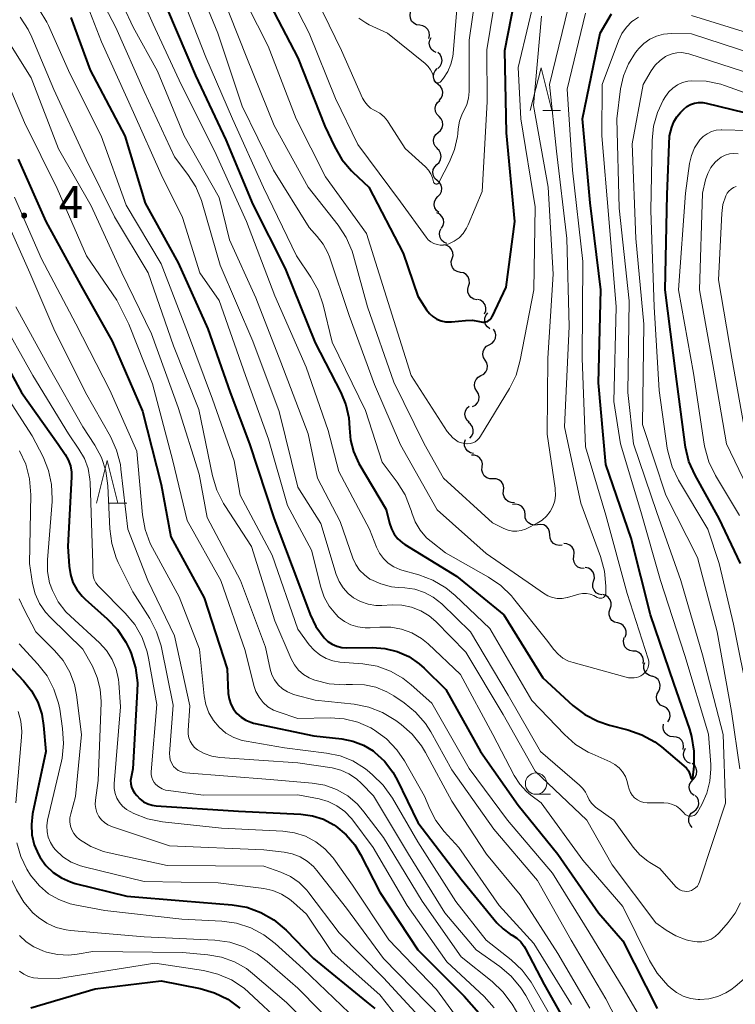
# Model space of a CAD drawing. Units: metres. Extents: x -80000 to -78000, y 28835 to 30000.
# Drawn here: x -78182 to -78098, y 29529 to 29645 of the extents above; entities that cross this region are included whole.
import ezdxf

# ---------------------------------------------------------------- set-up
doc = ezdxf.new("R2010")
doc.units = ezdxf.units.M
for name, color, linetype, lineweight in [('510200_細流', 7, 'Continuous', 30), ('633100_広葉樹林', 7, 'Continuous', 13), ('633200_針葉樹林', 7, 'Continuous', 13), ('710100_等高線(計曲線)', 7, 'Continuous', 40), ('710200_等高線(主曲線)', 7, 'Continuous', 13), ('731200_図化機測定による標高点', 7, 'Continuous', 40)]:
    doc.layers.add(name, color=color, linetype=linetype, lineweight=lineweight)
doc.styles.add('Style-WORKING', font='MS Gothic.ttf')

msp = doc.modelspace()

# ---------------------------------------------------------------- linework, layer by layer
at = {"layer": '510200_細流', "linetype": 'Continuous', "lineweight": 30, "flags": 128}
for points in [[(-78134.76, 29643.94), (-78135.13, 29644), (-78135.45, 29644.17), (-78135.71, 29644.43), (-78135.86, 29644.76), (-78135.9, 29645.13), (-78135.83, 29645.49)], [(-78133.7, 29642.4), (-78133.62, 29642.76), (-78133.66, 29643.12), (-78133.82, 29643.46), (-78134.07, 29643.72), (-78134.4, 29643.89), (-78134.76, 29643.94)], [(-78132.83, 29640.75), (-78133.16, 29640.9), (-78133.43, 29641.16), (-78133.6, 29641.48), (-78133.65, 29641.85), (-78133.6, 29642.21), (-78133.42, 29642.53)], [(-78132.65, 29638.9), (-78132.38, 29639.15), (-78132.21, 29639.47), (-78132.15, 29639.83), (-78132.21, 29640.19), (-78132.38, 29640.52), (-78132.64, 29640.77)], [(-78132.62, 29637.02), (-78132.9, 29637.26), (-78133.09, 29637.57), (-78133.17, 29637.93), (-78133.13, 29638.29), (-78132.97, 29638.63), (-78132.72, 29638.89)], [(-78132.51, 29635.15), (-78132.26, 29635.42), (-78132.1, 29635.75), (-78132.06, 29636.11), (-78132.14, 29636.47), (-78132.33, 29636.79), (-78132.62, 29637.02)], [(-78132.51, 29633.28), (-78132.76, 29633.54), (-78132.92, 29633.87), (-78132.96, 29634.24), (-78132.88, 29634.6), (-78132.7, 29634.91), (-78132.42, 29635.15)], [(-78132.6, 29631.4), (-78132.32, 29631.64), (-78132.13, 29631.96), (-78132.06, 29632.31), (-78132.1, 29632.68), (-78132.26, 29633.01), (-78132.51, 29633.28)], [(-78132.7, 29629.53), (-78132.95, 29629.8), (-78133.11, 29630.13), (-78133.15, 29630.49), (-78133.07, 29630.85), (-78132.88, 29631.17), (-78132.6, 29631.4)], [(-78132.75, 29627.66), (-78132.49, 29627.91), (-78132.32, 29628.24), (-78132.27, 29628.6), (-78132.33, 29628.97), (-78132.51, 29629.29), (-78132.78, 29629.53)], [(-78132.71, 29625.78), (-78132.99, 29626.03), (-78133.16, 29626.35), (-78133.23, 29626.71), (-78133.18, 29627.08), (-78133.01, 29627.4), (-78132.75, 29627.66)], [(-78132.63, 29623.91), (-78132.38, 29624.18), (-78132.22, 29624.51), (-78132.18, 29624.88), (-78132.26, 29625.23), (-78132.46, 29625.55), (-78132.74, 29625.78)], [(-78132.52, 29622.04), (-78132.8, 29622.27), (-78132.99, 29622.59), (-78133.07, 29622.95), (-78133.03, 29623.31), (-78132.88, 29623.65), (-78132.63, 29623.91)], [(-78132.2, 29620.21), (-78132.02, 29620.52), (-78131.95, 29620.88), (-78132, 29621.25), (-78132.17, 29621.58), (-78132.43, 29621.84), (-78132.76, 29622)], [(-78131.61, 29618.43), (-78131.95, 29618.57), (-78132.21, 29618.82), (-78132.39, 29619.14), (-78132.46, 29619.5), (-78132.4, 29619.87), (-78132.24, 29620.19)], [(-78130.97, 29616.66), (-78130.87, 29617.02), (-78130.89, 29617.38), (-78131.03, 29617.72), (-78131.26, 29618), (-78131.58, 29618.19), (-78131.94, 29618.27)], [(-78130.01, 29615.05), (-78130.37, 29615.13), (-78130.68, 29615.32), (-78130.92, 29615.6), (-78131.06, 29615.94), (-78131.07, 29616.31), (-78130.97, 29616.66)], [(-78129.05, 29613.44), (-78128.95, 29613.8), (-78128.97, 29614.16), (-78129.1, 29614.51), (-78129.34, 29614.79), (-78129.65, 29614.98), (-78130.01, 29615.05)], [(-78128.09, 29611.83), (-78128.45, 29611.91), (-78128.76, 29612.1), (-78129, 29612.38), (-78129.13, 29612.72), (-78129.15, 29613.09), (-78129.05, 29613.44)], [(-78127.18, 29610.19), (-78127.05, 29610.54), (-78127.03, 29610.9), (-78127.13, 29611.26), (-78127.35, 29611.56), (-78127.64, 29611.78), (-78127.99, 29611.89)], [(-78126.55, 29608.45), (-78126.85, 29608.66), (-78127.06, 29608.96), (-78127.17, 29609.31), (-78127.16, 29609.68), (-78127.04, 29610.02), (-78126.8, 29610.31)], [(-78126.63, 29606.59), (-78126.3, 29606.76), (-78126.05, 29607.03), (-78125.9, 29607.36), (-78125.86, 29607.73), (-78125.95, 29608.09), (-78126.14, 29608.4)], [(-78127.11, 29604.78), (-78127.31, 29605.09), (-78127.39, 29605.45), (-78127.35, 29605.81), (-78127.2, 29606.15), (-78126.95, 29606.42), (-78126.63, 29606.59)], [(-78127.6, 29602.97), (-78127.28, 29603.14), (-78127.03, 29603.41), (-78126.88, 29603.74), (-78126.84, 29604.11), (-78126.92, 29604.47), (-78127.11, 29604.78)], [(-78128.09, 29601.16), (-78128.28, 29601.47), (-78128.37, 29601.83), (-78128.33, 29602.19), (-78128.18, 29602.53), (-78127.93, 29602.79), (-78127.6, 29602.97)], [(-78128.58, 29599.35), (-78128.25, 29599.52), (-78128, 29599.79), (-78127.85, 29600.12), (-78127.81, 29600.49), (-78127.9, 29600.84), (-78128.09, 29601.16)], [(-78128.98, 29597.52), (-78129.25, 29597.78), (-78129.42, 29598.1), (-78129.48, 29598.46), (-78129.42, 29598.82), (-78129.25, 29599.15), (-78128.98, 29599.4)], [(-78128.9, 29595.65), (-78128.67, 29595.93), (-78128.53, 29596.27), (-78128.51, 29596.64), (-78128.61, 29596.99), (-78128.82, 29597.3), (-78129.11, 29597.52)], [(-78128.48, 29593.86), (-78128.84, 29593.94), (-78129.15, 29594.14), (-78129.38, 29594.43), (-78129.51, 29594.77), (-78129.52, 29595.14), (-78129.41, 29595.49)], [(-78127.46, 29592.3), (-78127.43, 29592.66), (-78127.52, 29593.02), (-78127.72, 29593.33), (-78128, 29593.56), (-78128.35, 29593.68), (-78128.72, 29593.69)], [(-78126.21, 29590.9), (-78126.58, 29590.91), (-78126.92, 29591.03), (-78127.21, 29591.26), (-78127.4, 29591.57), (-78127.49, 29591.93), (-78127.46, 29592.3)], [(-78124.96, 29589.51), (-78124.92, 29589.87), (-78125.01, 29590.23), (-78125.21, 29590.54), (-78125.5, 29590.77), (-78125.84, 29590.89), (-78126.21, 29590.9)], [(-78123.7, 29588.11), (-78124.07, 29588.12), (-78124.41, 29588.25), (-78124.7, 29588.48), (-78124.9, 29588.78), (-78124.99, 29589.14), (-78124.96, 29589.51)], [(-78122.45, 29586.72), (-78122.47, 29587.08), (-78122.61, 29587.42), (-78122.86, 29587.7), (-78123.18, 29587.88), (-78123.54, 29587.95), (-78123.9, 29587.91)], [(-78121, 29585.53), (-78121.36, 29585.48), (-78121.72, 29585.55), (-78122.04, 29585.74), (-78122.28, 29586.01), (-78122.42, 29586.35), (-78122.45, 29586.72)], [(-78119.55, 29584.34), (-78119.57, 29584.71), (-78119.71, 29585.05), (-78119.95, 29585.32), (-78120.27, 29585.51), (-78120.63, 29585.58), (-78121, 29585.53)], [(-78118.1, 29583.15), (-78118.46, 29583.11), (-78118.82, 29583.18), (-78119.14, 29583.36), (-78119.38, 29583.64), (-78119.52, 29583.98), (-78119.55, 29584.34)], [(-78116.74, 29581.87), (-78116.69, 29582.24), (-78116.76, 29582.6), (-78116.94, 29582.92), (-78117.22, 29583.16), (-78117.56, 29583.3), (-78117.92, 29583.33)], [(-78115.55, 29580.42), (-78115.92, 29580.44), (-78116.26, 29580.59), (-78116.53, 29580.83), (-78116.72, 29581.15), (-78116.79, 29581.51), (-78116.74, 29581.87)], [(-78114.43, 29578.93), (-78114.33, 29579.28), (-78114.35, 29579.65), (-78114.49, 29579.99), (-78114.72, 29580.27), (-78115.04, 29580.45), (-78115.4, 29580.53)], [(-78113.46, 29577.32), (-78113.82, 29577.4), (-78114.13, 29577.59), (-78114.37, 29577.87), (-78114.51, 29578.21), (-78114.53, 29578.57), (-78114.43, 29578.93)], [(-78112.5, 29575.71), (-78112.38, 29576.06), (-78112.38, 29576.42), (-78112.49, 29576.77), (-78112.72, 29577.07), (-78113.02, 29577.27), (-78113.37, 29577.37)], [(-78111.62, 29574.05), (-78111.98, 29574.15), (-78112.28, 29574.35), (-78112.5, 29574.65), (-78112.62, 29575), (-78112.62, 29575.36), (-78112.5, 29575.71)], [(-78110.75, 29572.39), (-78110.63, 29572.74), (-78110.63, 29573.1), (-78110.74, 29573.45), (-78110.96, 29573.75), (-78111.26, 29573.96), (-78111.61, 29574.06)], [(-78109.83, 29570.76), (-78110.19, 29570.83), (-78110.51, 29571), (-78110.76, 29571.27), (-78110.91, 29571.61), (-78110.94, 29571.97), (-78110.86, 29572.33)], [(-78108.65, 29569.31), (-78108.6, 29569.67), (-78108.67, 29570.03), (-78108.85, 29570.35), (-78109.13, 29570.59), (-78109.46, 29570.74), (-78109.83, 29570.76)], [(-78107.55, 29567.8), (-78107.9, 29567.89), (-78108.21, 29568.09), (-78108.43, 29568.38), (-78108.56, 29568.73), (-78108.56, 29569.1), (-78108.45, 29569.44)], [(-78106.82, 29566.07), (-78106.67, 29566.4), (-78106.63, 29566.77), (-78106.71, 29567.12), (-78106.9, 29567.44), (-78107.18, 29567.67), (-78107.53, 29567.81)], [(-78106.27, 29564.28), (-78106.6, 29564.44), (-78106.86, 29564.7), (-78107.02, 29565.03), (-78107.07, 29565.4), (-78107, 29565.75), (-78106.81, 29566.07)], [(-78105.77, 29562.47), (-78105.57, 29562.78), (-78105.48, 29563.14), (-78105.51, 29563.5), (-78105.66, 29563.84), (-78105.9, 29564.11), (-78106.23, 29564.29)], [(-78105.1, 29560.74), (-78105.46, 29560.78), (-78105.8, 29560.93), (-78106.07, 29561.18), (-78106.24, 29561.51), (-78106.3, 29561.87), (-78106.24, 29562.23)], [(-78103.96, 29559.26), (-78103.9, 29559.62), (-78103.96, 29559.98), (-78104.13, 29560.3), (-78104.4, 29560.56), (-78104.74, 29560.71), (-78105.1, 29560.74)], [(-78103.11, 29557.6), (-78103.44, 29557.76), (-78103.7, 29558.02), (-78103.87, 29558.35), (-78103.92, 29558.71), (-78103.85, 29559.07), (-78103.67, 29559.39)], [(-78102.79, 29555.76), (-78102.54, 29556.02), (-78102.38, 29556.36), (-78102.34, 29556.72), (-78102.42, 29557.08), (-78102.61, 29557.39), (-78102.89, 29557.63)], [(-78102.68, 29553.88), (-78102.97, 29554.12), (-78103.16, 29554.44), (-78103.24, 29554.79), (-78103.2, 29555.16), (-78103.04, 29555.49), (-78102.79, 29555.76)], [(-78102.72, 29552.02), (-78102.43, 29552.24), (-78102.22, 29552.55), (-78102.13, 29552.9), (-78102.15, 29553.27), (-78102.29, 29553.61), (-78102.54, 29553.88)], [(-78102.9, 29550.15), (-78103.14, 29550.43), (-78103.28, 29550.76), (-78103.31, 29551.13), (-78103.21, 29551.49), (-78103.01, 29551.79), (-78102.72, 29552.02)]]:
    msp.add_lwpolyline(points, dxfattribs=at)
at = {"layer": '633100_広葉樹林', "linetype": 'Continuous', "lineweight": 13}
msp.add_line((-78121.16, 29554.01), (-78119.49, 29554.01), dxfattribs=at)
msp.add_circle((-78121.16, 29555.26), 1.25, dxfattribs=at)
at = {"layer": '633200_針葉樹林', "linetype": 'Continuous', "lineweight": 13}
for p, q in [((-78120.37, 29633.97), (-78118.29, 29633.97)), ((-78171.1, 29588.04), (-78169.02, 29588.04))]:
    msp.add_line(p, q, dxfattribs=at)
at = {"layer": '633200_針葉樹林', "linetype": 'Continuous', "lineweight": 13, "flags": 128}
for points in [[(-78121.83, 29633.97), (-78120.58, 29638.97), (-78119.33, 29633.97)], [(-78172.56, 29588.04), (-78171.31, 29593.04), (-78170.06, 29588.04)]]:
    msp.add_lwpolyline(points, dxfattribs=at)
at = {"layer": '710100_等高線(計曲線)', "linetype": 'Continuous', "lineweight": 40, "flags": 128}
for points, elevation in [([(-78152.74, 29647.26), (-78149, 29640.12), (-78145.87, 29632.13), (-78144.75, 29629.76), (-78143.88, 29628.25), (-78142.75, 29626.92), (-78142.58, 29626.75), (-78140.73, 29625), (-78136.71, 29617.29), (-78135, 29612.25), (-78133.97, 29610.66), (-78133.63, 29610.23), (-78133.23, 29609.87), (-78132.77, 29609.58), (-78132.27, 29609.38), (-78131.74, 29609.27), (-78131.2, 29609.25), (-78131.04, 29609.26), (-78129.4, 29609.43), (-78128.58, 29609.44), (-78127.76, 29609.31), (-78127.59, 29609.26), (-78127.4, 29609.22), (-78127.21, 29609.22), (-78127.03, 29609.25), (-78126.85, 29609.31), (-78126.69, 29609.4), (-78126.54, 29609.52), (-78126.41, 29609.66), (-78126.32, 29609.82), (-78126.31, 29609.84), (-78124.67, 29613.33), (-78123.66, 29621), (-78124.62, 29631.38), (-78124.8, 29641), (-78122.83, 29651.17)], 140), ([(-78164.27, 29645.73), (-78161, 29638.06), (-78157.45, 29630.55), (-78154.3, 29623), (-78150.5, 29615.5), (-78147, 29606.8), (-78143.98, 29601), (-78143.39, 29599.57), (-78143.06, 29598.05), (-78142.98, 29596.82), (-78142.87, 29595.44), (-78142.52, 29594.09), (-78141.88, 29592.7), (-78138.69, 29587.31), (-78138.3, 29585.7), (-78138.08, 29585.04), (-78137.75, 29584.42), (-78137.31, 29583.88), (-78136.79, 29583.42), (-78136.5, 29583.23), (-78130.46, 29579.54), (-78124.92, 29575), (-78120.37, 29567.63), (-78116.85, 29564.41), (-78115.47, 29563.35), (-78113.92, 29562.55), (-78112.57, 29562.1), (-78110.44, 29561.56), (-78108.79, 29560.98), (-78107.27, 29560.13), (-78106.51, 29559.56), (-78103.87, 29557.36), (-78103.58, 29557.08), (-78103.35, 29556.75), (-78103.18, 29556.38), (-78103.07, 29555.99), (-78103.06, 29555.94), (-78103.05, 29555.9), (-78103.04, 29555.88), (-78103.01, 29555.86), (-78102.97, 29555.84), (-78102.93, 29555.84), (-78102.89, 29555.86), (-78102.86, 29555.88), (-78102.85, 29555.9), (-78102.84, 29555.92), (-78102.84, 29555.94), (-78102.69, 29557.32), (-78102.66, 29559.07), (-78102.94, 29560.79), (-78103.19, 29561.64), (-78105.06, 29567), (-78107.78, 29575), (-78110.05, 29583.95), (-78113, 29592.58)], 150), ([(-78113, 29592.58), (-78113.86, 29602.14), (-78113.57, 29613), (-78114.82, 29623.18), (-78115.72, 29633), (-78113.67, 29643), (-78112.34, 29645.29)], 150), ([(-78175.56, 29644.84), (-78173.31, 29638.69), (-78169.25, 29631), (-78166.86, 29623.14), (-78163, 29616.16), (-78159.54, 29608.46)], 160), ([(-78103.7, 29594.62), (-78103.74, 29594.89), (-78104.83, 29603.17), (-78106.05, 29613), (-78105.83, 29624.17), (-78105.55, 29631), (-78105.27, 29632.01), (-78105.04, 29632.65), (-78104.7, 29633.24), (-78104.25, 29633.76), (-78103.89, 29634.12), (-78103.52, 29634.43), (-78103.09, 29634.67), (-78102.64, 29634.84), (-78102.16, 29634.92), (-78101.67, 29634.92), (-78101.26, 29634.85), (-78093.75, 29633)], 160), ([(-78181.73, 29628.27), (-78178.49, 29621), (-78174.42, 29613.58), (-78170.74, 29607), (-78167.17, 29598.83), (-78165, 29590.26), (-78163.86, 29584.14), (-78159.97, 29577), (-78157.3, 29568.7), (-78157.15, 29565.82), (-78157.06, 29565.18), (-78156.86, 29564.55), (-78156.55, 29563.97), (-78156.15, 29563.46), (-78155.66, 29563.02), (-78155.1, 29562.67), (-78154.5, 29562.43), (-78154.19, 29562.35), (-78147.16, 29560.84), (-78143.87, 29560.49), (-78142.57, 29560.23), (-78141.35, 29559.76)], 170), ([(-78185.48, 29608.52), (-78181.34, 29601), (-78177.05, 29594.95), (-78176.24, 29593.76), (-78175.87, 29593.12), (-78175.62, 29592.42), (-78175.5, 29591.68), (-78175.49, 29591.14), (-78175.9, 29583), (-78175.76, 29580.69), (-78175.62, 29579.72), (-78175.32, 29578.8), (-78174.86, 29577.95), (-78174.25, 29577.18), (-78173.89, 29576.83), (-78171.3, 29574.54), (-78170.1, 29573.28), (-78169.14, 29571.82), (-78168.68, 29570.85), (-78168.52, 29570.46), (-78168, 29568.79), (-78167.78, 29567.06), (-78167.79, 29566.07), (-78168.32, 29557), (-78168.52, 29556), (-78168.57, 29555.62), (-78168.55, 29555.23), (-78168.46, 29554.85), (-78168.3, 29554.5), (-78168.1, 29554.19), (-78167.86, 29553.89), (-78167.49, 29553.48), (-78167.06, 29553.15), (-78166.57, 29552.9), (-78166.05, 29552.74), (-78165.59, 29552.68), (-78155.97, 29552.03), (-78148.68, 29551.69), (-78147.32, 29551.51), (-78146.02, 29551.09), (-78144.8, 29550.45), (-78144.56, 29550.29), (-78143.35, 29549.29), (-78142.34, 29548.09), (-78141.68, 29546.99), (-78139.43, 29542.57), (-78135, 29535.84), (-78129.58, 29530.42)], 180), ([(-78159.54, 29608.46), (-78156.93, 29601), (-78154.69, 29595), (-78151.77, 29586.23), (-78149, 29578.91), (-78147.56, 29575.03), (-78146.9, 29573.64), (-78145.95, 29572.32), (-78145.51, 29571.9), (-78145.02, 29571.56), (-78144.47, 29571.32), (-78143.88, 29571.17), (-78143.29, 29571.13), (-78140.3, 29571.18), (-78138.83, 29571.07), (-78137.4, 29570.71), (-78136.05, 29570.11), (-78134.83, 29569.28), (-78134.24, 29568.76), (-78131.72, 29566.28), (-78127.65, 29559), (-78123.27, 29552.73), (-78118.63, 29547), (-78113.85, 29540.15), (-78111, 29536.89), (-78107, 29528.95)], 160), ([(-78097.25, 29581), (-78099.75, 29586.25), (-78102.57, 29591.34), (-78103.28, 29592.93), (-78103.7, 29594.62)], 160), ([(-78184.82, 29571.18), (-78181.11, 29567.29), (-78180.17, 29566.12), (-78179.44, 29564.8), (-78178.96, 29563.37), (-78178.75, 29562.04), (-78178.49, 29559), (-78180.03, 29551.71), (-78180.18, 29550.5), (-78180.12, 29549.28), (-78179.84, 29548.1), (-78179.36, 29546.98), (-78179.17, 29546.63), (-78178.48, 29545.69), (-78177.63, 29544.88), (-78176.66, 29544.23), (-78175.59, 29543.76), (-78175.04, 29543.6), (-78169, 29542.11), (-78162.43, 29541.57), (-78156.71, 29541.09), (-78154.99, 29540.8)], 190), ([(-78141.35, 29559.76), (-78140.22, 29559.08), (-78140.05, 29558.95), (-78138.88, 29557.88), (-78137.92, 29556.62), (-78137.42, 29555.72), (-78135, 29550.7), (-78129.93, 29544.07), (-78125.75, 29539), (-78125.02, 29538.27), (-78124.18, 29537.67), (-78123.96, 29537.55), (-78123.42, 29537.19), (-78122.94, 29536.75), (-78122.54, 29536.23), (-78122.39, 29535.96), (-78120.23, 29531.77), (-78116.4, 29525)], 170), ([(-78154.99, 29540.8), (-78153.35, 29540.21), (-78151.84, 29539.34), (-78150.39, 29538.12), (-78147.17, 29534.83), (-78141, 29529.75), (-78140, 29528.96)], 190), ([(-78180.26, 29529.06), (-78172.73, 29531.27), (-78165, 29532.2), (-78160.44, 29531.3), (-78158.76, 29530.81), (-78157.2, 29530.04), (-78155.79, 29529.02)], 200), ([(-78129.58, 29530.42), (-78127.87, 29528.46)], 180)]:
    msp.add_lwpolyline(points, dxfattribs=dict(at, elevation=elevation))
at = {"layer": '710200_等高線(主曲線)', "linetype": 'Continuous', "lineweight": 13, "flags": 128}
for points, elevation in [([(-78151.53, 29650.47), (-78147.69, 29643), (-78144.62, 29635.38), (-78142.01, 29629.99), (-78137, 29623.28), (-78134.02, 29619.15), (-78133.76, 29618.85), (-78133.46, 29618.61), (-78133.11, 29618.42), (-78132.74, 29618.29), (-78132.36, 29618.22), (-78131.97, 29618.23), (-78131.58, 29618.3), (-78131.38, 29618.37), (-78130.74, 29618.68), (-78130.17, 29619.1), (-78129.68, 29619.61), (-78129.29, 29620.2), (-78129.09, 29620.61), (-78127.48, 29624.52), (-78126.88, 29635), (-78126.92, 29641.08), (-78124.97, 29653)], 138), ([(-78147.52, 29648.48), (-78143.93, 29641), (-78141.45, 29635.42), (-78141.2, 29634.98), (-78140.89, 29634.59), (-78140.51, 29634.26), (-78140.08, 29634), (-78140, 29633.96), (-78139.44, 29633.65), (-78138.94, 29633.24), (-78138.53, 29632.76), (-78138.41, 29632.59), (-78136.46, 29629.54), (-78134.09, 29627.37), (-78133.74, 29626.99), (-78133.46, 29626.56), (-78133.26, 29626.09), (-78133.16, 29625.65), (-78133.15, 29625.6), (-78133.12, 29625.54), (-78133.09, 29625.49), (-78133.05, 29625.45), (-78133, 29625.42), (-78132.95, 29625.39), (-78132.89, 29625.37), (-78132.83, 29625.37), (-78132.77, 29625.37), (-78132.72, 29625.39), (-78132.66, 29625.41), (-78132.61, 29625.44), (-78132.57, 29625.48), (-78132.54, 29625.53), (-78132.53, 29625.55), (-78131.28, 29627.97), (-78130.69, 29629.41), (-78130.35, 29630.94), (-78130.32, 29631.26), (-78130.27, 29631.84), (-78130.1, 29632.74), (-78129.79, 29633.6), (-78129.57, 29634.01), (-78129.25, 29634.69), (-78129.05, 29635.41), (-78128.98, 29636.19), (-78129, 29642.21), (-78127.42, 29653)], 136), ([(-78174.11, 29651), (-78170.32, 29643.68), (-78167, 29636.18), (-78163.45, 29628.55), (-78161.88, 29626.51), (-78160.94, 29625.05), (-78160.27, 29623.44), (-78160.19, 29623.16), (-78158.11, 29615.89), (-78154.27, 29607), (-78151.21, 29598.79), (-78149, 29589.91), (-78146.32, 29585.68)], 156), ([(-78171.68, 29651), (-78168.29, 29643.71), (-78165.44, 29638.56), (-78162.33, 29631), (-78158.2, 29623.8), (-78157, 29618.84), (-78153.93, 29612.07), (-78151, 29604.56), (-78147.82, 29596.18), (-78146.72, 29591), (-78144.08, 29585.92), (-78142.58, 29581.62), (-78142.25, 29580.89), (-78141.8, 29580.23), (-78141.24, 29579.66), (-78140.59, 29579.19), (-78140.5, 29579.14), (-78139.33, 29578.61), (-78138.07, 29578.29), (-78137.27, 29578.2), (-78136.49, 29578.15), (-78135.33, 29577.99), (-78134.22, 29577.62), (-78133.19, 29577.07), (-78132.18, 29576.27), (-78128.82, 29573), (-78124.41, 29565.59), (-78120.65, 29559), (-78116.07, 29555.1), (-78115.69, 29554.71), (-78115.38, 29554.27), (-78115.15, 29553.78), (-78114.96, 29553.36), (-78114.69, 29552.98), (-78114.36, 29552.65), (-78114.2, 29552.52), (-78112.08, 29551), (-78109.8, 29547.85), (-78109.02, 29546.95), (-78108.1, 29546.2), (-78107.84, 29546.03), (-78106.68, 29545.32), (-78104.8, 29543.2), (-78104.59, 29543.01), (-78104.35, 29542.85), (-78104.09, 29542.74), (-78103.82, 29542.67), (-78103.53, 29542.66), (-78103.25, 29542.69), (-78102.98, 29542.77), (-78102.73, 29542.9), (-78102.5, 29543.07), (-78102.3, 29543.27), (-78102.15, 29543.51), (-78102.03, 29543.78), (-78099.01, 29552.99), (-78099.27, 29561), (-78101.68, 29570.32), (-78104.23, 29579), (-78107.02, 29586.98), (-78109.76, 29595), (-78110.42, 29601), (-78110.27, 29611.73)], 154), ([(-78169, 29651.06), (-78165.94, 29644.06), (-78162.67, 29637), (-78158.75, 29629.25), (-78155.01, 29621), (-78151.7, 29612.3), (-78148.03, 29603.97), (-78145.46, 29596.54), (-78144.23, 29591.77), (-78140.63, 29585), (-78139.81, 29582.91), (-78139.47, 29582.21), (-78139.01, 29581.58), (-78138.44, 29581.04), (-78137.79, 29580.61), (-78137.08, 29580.3), (-78136.84, 29580.22), (-78134.85, 29579.67), (-78133.22, 29579.06), (-78131.71, 29578.17), (-78130.63, 29577.28), (-78126.58, 29573.42), (-78121.64, 29565), (-78117.84, 29561.01), (-78116.54, 29559.85), (-78115.05, 29558.94), (-78114.61, 29558.74), (-78112.5, 29557.81), (-78111.95, 29557.51), (-78111.46, 29557.12), (-78111.04, 29556.64), (-78110.71, 29556.11), (-78110.49, 29555.52), (-78110.37, 29555), (-78110.28, 29554.61), (-78110.13, 29554.23), (-78109.91, 29553.9), (-78109.63, 29553.6), (-78109.31, 29553.36), (-78108.95, 29553.17), (-78108.57, 29553.05), (-78108.17, 29553), (-78108.08, 29553), (-78106.21, 29553), (-78105.71, 29552.96), (-78105.21, 29552.82), (-78104.75, 29552.61), (-78104.34, 29552.32), (-78103.98, 29551.96), (-78103.87, 29551.83), (-78103.76, 29551.7), (-78103.63, 29551.6), (-78103.49, 29551.52), (-78103.33, 29551.47), (-78103.17, 29551.45), (-78103, 29551.45), (-78102.84, 29551.49), (-78102.69, 29551.55), (-78102.54, 29551.63), (-78102.42, 29551.74), (-78102.32, 29551.87), (-78102.28, 29551.93), (-78101.78, 29552.83)], 152), ([(-78141.9, 29644.79), (-78141.08, 29644.22), (-78140.66, 29644), (-78138.53, 29643), (-78134.14, 29639.47), (-78133.79, 29639.13), (-78133.51, 29638.75), (-78133.29, 29638.31), (-78133.16, 29637.85), (-78133.12, 29637.61), (-78133.11, 29637.53), (-78133.08, 29637.46), (-78133.04, 29637.39), (-78132.98, 29637.33), (-78132.92, 29637.27), (-78132.85, 29637.24), (-78132.77, 29637.21), (-78132.69, 29637.2), (-78132.61, 29637.2), (-78132.52, 29637.21), (-78132.45, 29637.24), (-78132.38, 29637.29), (-78132.32, 29637.34), (-78132.29, 29637.37), (-78131.99, 29637.75), (-78131.48, 29638.52), (-78131.11, 29639.38), (-78130.89, 29640.28), (-78130.85, 29640.64), (-78130.01, 29651)], 134), ([(-78161.46, 29650.54), (-78158.39, 29643), (-78155.51, 29634.49), (-78151.87, 29627), (-78147.71, 29620.29), (-78146.75, 29619.25), (-78146.04, 29618.34), (-78145.5, 29617.33), (-78145.33, 29616.88), (-78143, 29610.01), (-78140.06, 29601.94), (-78137, 29594.88), (-78132.72, 29587.28), (-78127, 29582.17), (-78121.57, 29578.43), (-78120.29, 29577.52), (-78119.79, 29577.23), (-78119.25, 29577.03), (-78118.68, 29576.92), (-78118.11, 29576.92), (-78117.54, 29577.02), (-78117.48, 29577.03), (-78116.17, 29577.4), (-78115.73, 29577.49), (-78115.28, 29577.49), (-78114.84, 29577.42), (-78114.41, 29577.27), (-78114, 29577.04)], 146), ([(-78156.25, 29649), (-78152.5, 29641.5), (-78149.2, 29633), (-78145.77, 29626.23), (-78141, 29619.61), (-78138.47, 29611.53), (-78135.76, 29603), (-78131.57, 29596.43), (-78130.9, 29595.71), (-78130.6, 29595.45), (-78130.26, 29595.24), (-78129.89, 29595.1), (-78129.51, 29595.02), (-78129.24, 29595), (-78129.2, 29595), (-78128.88, 29595.03), (-78128.57, 29595.11), (-78128.29, 29595.24), (-78128.03, 29595.43), (-78127.8, 29595.65), (-78127.64, 29595.88), (-78124.27, 29601.46), (-78123.5, 29603.03), (-78123, 29604.77), (-78121.44, 29613), (-78121.28, 29622.72), (-78122.96, 29633), (-78123.25, 29639), (-78120.83, 29649.17)], 142), ([(-78163, 29648.46), (-78159.77, 29640.23), (-78156.64, 29633), (-78153.02, 29624.98), (-78149.16, 29617), (-78147.48, 29614.49), (-78146.63, 29612.96), (-78146.05, 29611.26), (-78145, 29606.87), (-78141.09, 29598.91), (-78139.16, 29592.84), (-78137.4, 29590.5), (-78136.48, 29589.02), (-78135.83, 29587.4), (-78135.77, 29587.2), (-78135.7, 29586.94), (-78135.3, 29585.87), (-78134.71, 29584.89), (-78133.97, 29584.02), (-78133.44, 29583.56), (-78131.76, 29582.24), (-78126.71, 29579.4), (-78125.27, 29578.42), (-78124.02, 29577.21), (-78123.78, 29576.92), (-78119.92, 29572.08), (-78119.07, 29570.93), (-78118.58, 29570.39), (-78118.01, 29569.94), (-78117.37, 29569.6), (-78116.83, 29569.41), (-78110.36, 29567.64), (-78109.68, 29567.65), (-78109.41, 29567.67), (-78109.15, 29567.74), (-78108.9, 29567.86), (-78108.68, 29568.02), (-78108.54, 29568.15), (-78108.38, 29568.33), (-78108.21, 29568.54), (-78108.09, 29568.78)], 148), ([(-78158.05, 29647.95), (-78155, 29640.14), (-78151.77, 29632.23), (-78147.82, 29625), (-78144.32, 29620.57), (-78143.36, 29619.12), (-78142.67, 29617.52), (-78142.5, 29616.97), (-78140.89, 29611), (-78137.8, 29602.2), (-78134.24, 29595), (-78131.97, 29591), (-78126.25, 29585.75), (-78124.91, 29585.09), (-78124.43, 29584.9), (-78123.93, 29584.79), (-78123.41, 29584.78), (-78122.9, 29584.86), (-78122.41, 29585.02), (-78122.25, 29585.1), (-78121.04, 29585.71), (-78120.45, 29586.07), (-78119.94, 29586.53), (-78119.52, 29587.07), (-78119.2, 29587.68), (-78118.98, 29588.33), (-78118.89, 29589.01), (-78118.91, 29589.7), (-78118.92, 29589.82), (-78119.88, 29596.12), (-78119.8, 29605), (-78119.17, 29614.83), (-78119.75, 29625), (-78121.45, 29634.55), (-78120.54, 29645)], 144), ([(-78114, 29577.04), (-78113.9, 29576.98), (-78113.8, 29576.95), (-78113.69, 29576.93), (-78113.58, 29576.93), (-78113.47, 29576.95), (-78113.37, 29576.98), (-78113.27, 29577.04), (-78113.18, 29577.11), (-78113.11, 29577.2), (-78113.06, 29577.29), (-78113.02, 29577.4), (-78113, 29577.51), (-78113, 29577.56), (-78113, 29578.36), (-78113.15, 29580.1), (-78113.62, 29581.84), (-78115.93, 29588.07), (-78117.84, 29597), (-78117.28, 29608.72), (-78117.58, 29619), (-78118.77, 29629.23), (-78119.58, 29637), (-78117, 29647.63)], 146), ([(-78173.88, 29646.95), (-78171.98, 29642.02), (-78168.25, 29633.75), (-78165, 29626.5), (-78162.52, 29621.48), (-78160.49, 29615), (-78158.23, 29611.77), (-78155.13, 29603), (-78152.44, 29595.56), (-78150.23, 29587.77)], 158), ([(-78179.28, 29645.8), (-78178.37, 29644.32), (-78178.19, 29643.93), (-78175.68, 29638.32), (-78172, 29631), (-78169.1, 29622.9), (-78165, 29616.03), (-78161.94, 29608.06), (-78159, 29600.22), (-78156.47, 29593), (-78155.78, 29589), (-78152.03, 29581.97), (-78149, 29573.34), (-78147.68, 29571.49), (-78147.12, 29570.85), (-78146.46, 29570.31), (-78145.72, 29569.89), (-78144.91, 29569.61), (-78144.09, 29569.47), (-78141.4, 29569.26), (-78139.76, 29568.98), (-78138.19, 29568.42), (-78136.74, 29567.6), (-78135.75, 29566.83), (-78133.34, 29564.66), (-78129, 29557.03), (-78124.5, 29551), (-78119.22, 29544.78), (-78115, 29537.93), (-78110.86, 29531.14), (-78107, 29524.51)], 162), ([(-78108.09, 29568.78), (-78108, 29569.05), (-78107.97, 29569.32), (-78107.98, 29569.59), (-78108.04, 29569.87), (-78110.52, 29577.48), (-78113, 29586.66), (-78115.37, 29594.63), (-78115.76, 29605), (-78115.69, 29616.31), (-78116.9, 29627), (-78117.51, 29636.49), (-78115.37, 29645.34)], 148), ([(-78181.5, 29644.9), (-78180.54, 29643.44), (-78180.12, 29642.56), (-78177.57, 29636.43), (-78173.76, 29628.24), (-78170.47, 29621.53), (-78166.53, 29615), (-78163.55, 29606.45), (-78160.58, 29599), (-78158.99, 29591.26), (-78158.49, 29589.59), (-78157.71, 29588.03), (-78157.56, 29587.8), (-78154.43, 29583), (-78151.72, 29574.28), (-78149.79, 29569.84), (-78149.42, 29569.16), (-78148.93, 29568.54), (-78148.34, 29568.03), (-78147.68, 29567.62), (-78147.13, 29567.39), (-78147.05, 29567.36), (-78145.36, 29566.95), (-78143.62, 29566.83), (-78143.35, 29566.84), (-78142.61, 29566.87), (-78141.23, 29566.82), (-78139.88, 29566.53), (-78138.61, 29566), (-78137.79, 29565.52), (-78136.59, 29564.7), (-78135.24, 29563.6), (-78134.1, 29562.28), (-78133.47, 29561.3)], 164), ([(-78101.78, 29552.83), (-78101.19, 29554.15), (-78100.83, 29555.55), (-78100.72, 29556.99), (-78100.74, 29557.49), (-78101, 29561.04), (-78103.76, 29570.24), (-78106.62, 29579), (-78108.9, 29587.1), (-78111.28, 29595), (-78112.07, 29599.93), (-78111.81, 29611), (-78112.64, 29621.36), (-78113.46, 29631), (-78113.43, 29637), (-78111.53, 29642.13), (-78111.14, 29642.97), (-78110.6, 29643.73), (-78109.95, 29644.38), (-78109.78, 29644.51), (-78109.18, 29644.89)], 152), ([(-78103, 29645.07), (-78095.29, 29642.71)], 152), ([(-78183.4, 29642.92), (-78180.21, 29637.79), (-78177, 29629.5), (-78173.18, 29622.82), (-78169.61, 29615), (-78166.13, 29607.87), (-78163, 29599.23), (-78160.54, 29591.46), (-78159.63, 29586.37), (-78155.74, 29579), (-78152.79, 29571.21), (-78152.25, 29568.66), (-78152.05, 29568), (-78151.74, 29567.38), (-78151.32, 29566.83), (-78150.81, 29566.36), (-78150.23, 29565.98), (-78149.59, 29565.71), (-78149.36, 29565.64), (-78146.98, 29565.02), (-78142.44, 29564.54), (-78140.73, 29564.2), (-78139.1, 29563.58), (-78137.57, 29562.65), (-78136.94, 29562.19), (-78135.63, 29561.04), (-78134.54, 29559.67), (-78134.07, 29558.89), (-78131, 29553.22), (-78126.97, 29547.03), (-78123, 29542.26), (-78118.62, 29535.38), (-78114.88, 29529)], 166), ([(-78110.27, 29611.73), (-78111.43, 29622.57), (-78111.73, 29633), (-78111.28, 29636.51), (-78110.94, 29638.02), (-78110.35, 29639.45), (-78109.53, 29640.75), (-78109.31, 29641.03), (-78109.17, 29641.2), (-78108.56, 29641.81), (-78107.87, 29642.3), (-78107.09, 29642.67), (-78106.27, 29642.9), (-78105.34, 29642.97), (-78103, 29642.95), (-78094, 29640)], 154), ([(-78097.33, 29557), (-78098.32, 29563.68), (-78100, 29573), (-78102.29, 29581.71), (-78105.98, 29589), (-78108.73, 29597.27), (-78108.54, 29609), (-78109.49, 29619), (-78109.94, 29630.06), (-78108.65, 29637), (-78107.69, 29638.63), (-78107.23, 29639.28), (-78106.66, 29639.83), (-78106.01, 29640.28), (-78105.79, 29640.4), (-78105.25, 29640.61), (-78104.68, 29640.73), (-78104.1, 29640.74), (-78103.53, 29640.65), (-78103.29, 29640.59), (-78095.82, 29638.18)], 156), ([(-78183.31, 29638.11), (-78181, 29632.59), (-78177.16, 29624.84), (-78173.72, 29617), (-78170.19, 29611.81), (-78168.8, 29609), (-78166, 29602), (-78163.65, 29593), (-78161.96, 29586.04), (-78158.04, 29579), (-78155.18, 29570.82), (-78154.18, 29566.75), (-78153.93, 29566.03), (-78153.56, 29565.36), (-78153.08, 29564.76), (-78152.51, 29564.26), (-78151.85, 29563.86), (-78151.3, 29563.64), (-78149, 29562.87)], 168), ([(-78098.09, 29573.91), (-78099.75, 29581), (-78101.06, 29585), (-78104.49, 29590.73), (-78105.25, 29592.3), (-78105.72, 29593.97), (-78105.81, 29594.48), (-78106.75, 29601.25), (-78107.35, 29611), (-78107.73, 29622.27), (-78107.6, 29630.48), (-78107.43, 29632.13), (-78106.97, 29633.73), (-78106.28, 29635.17), (-78106.02, 29635.61), (-78105.64, 29636.14), (-78105.17, 29636.6), (-78104.63, 29636.97), (-78104.03, 29637.24), (-78103.4, 29637.4), (-78103, 29637.45), (-78101.27, 29637.4), (-78099.57, 29637.04), (-78099.11, 29636.89), (-78093.2, 29634.8)], 158), ([(-78097.37, 29586.63), (-78100.18, 29591.31), (-78100.94, 29592.88), (-78101.42, 29594.56), (-78101.49, 29594.95), (-78102.75, 29603.25), (-78104.5, 29613), (-78103.69, 29624.31), (-78103.21, 29627.77), (-78103, 29628.71), (-78102.63, 29629.6), (-78102.1, 29630.41), (-78102, 29630.54), (-78101.6, 29630.94), (-78101.14, 29631.26), (-78100.64, 29631.51), (-78100.09, 29631.66), (-78099.53, 29631.71), (-78099.43, 29631.71), (-78096.37, 29631.63)], 162), ([(-78095.02, 29586.98), (-78098.9, 29595), (-78100.38, 29603.62), (-78102.05, 29613), (-78101.7, 29624.3), (-78101.33, 29625.85), (-78101.08, 29626.6), (-78100.71, 29627.3), (-78100.21, 29627.93), (-78099.91, 29628.22), (-78099.5, 29628.53), (-78099.04, 29628.75), (-78098.55, 29628.9), (-78098.04, 29628.95), (-78097.53, 29628.92)], 164), ([(-78096.46, 29595), (-78098.25, 29605), (-78099.84, 29614.16), (-78099.44, 29621.92), (-78099.3, 29622.98), (-78098.97, 29624), (-78098.81, 29624.3), (-78098.6, 29624.56), (-78098.35, 29624.79), (-78098.07, 29624.96), (-78097.76, 29625.09)], 166), ([(-78182.17, 29623.83), (-78179, 29616.63), (-78174.98, 29609.02), (-78171, 29601.28), (-78167.85, 29594.15), (-78167.18, 29586.71), (-78166.88, 29584.99), (-78166.28, 29583.35)], 172), ([(-78183.65, 29622.35), (-78180.35, 29615), (-78177.56, 29608.44), (-78173.83, 29601), (-78170.93, 29595.85), (-78170.21, 29594.26), (-78169.77, 29592.57), (-78169.7, 29592.05), (-78168.91, 29585), (-78166.57, 29579), (-78163.44, 29572.56), (-78161.66, 29564.34), (-78161.86, 29561.48), (-78161.85, 29561.04), (-78161.77, 29560.61), (-78161.61, 29560.21), (-78161.39, 29559.83), (-78161.1, 29559.5), (-78160.77, 29559.23), (-78159.96, 29558.78), (-78159.08, 29558.48), (-78158.14, 29558.33), (-78149, 29557.71), (-78145.02, 29557.09), (-78144, 29556.83), (-78143.04, 29556.41), (-78142.17, 29555.82), (-78141.59, 29555.29), (-78140.18, 29553.82), (-78136.06, 29547), (-78131.83, 29540.17), (-78128.17, 29535.83), (-78125.39, 29533.87), (-78124.06, 29532.74), (-78122.94, 29531.4), (-78122.36, 29530.47), (-78119.4, 29525)], 174), ([(-78182.01, 29611), (-78178.09, 29603.91), (-78174.16, 29597), (-78172.74, 29594.84), (-78171.97, 29593.39), (-78171.46, 29591.83), (-78171.22, 29590.09), (-78171.01, 29585.07), (-78170.78, 29583.34), (-78170.26, 29581.68), (-78170.01, 29581.13), (-78168.33, 29577.67), (-78166.34, 29574.57), (-78165.53, 29573.03), (-78165, 29571.37), (-78164.96, 29571.17), (-78163.58, 29564.42), (-78164.01, 29558.78), (-78164, 29558.4), (-78163.93, 29558.03), (-78163.8, 29557.68), (-78163.61, 29557.36), (-78163.54, 29557.26), (-78163.3, 29557.02), (-78163.02, 29556.81), (-78162.71, 29556.66), (-78162.38, 29556.57), (-78162.15, 29556.53), (-78152.24, 29555.76), (-78147.35, 29555.33)], 176), ([(-78183.99, 29610.01), (-78180.02, 29603), (-78175.84, 29596.16), (-78174.61, 29594.39), (-78173.98, 29593.3), (-78173.55, 29592.11), (-78173.33, 29590.87), (-78173.31, 29590.47), (-78173.01, 29581), (-78172.99, 29580), (-78172.95, 29579.57), (-78172.83, 29579.15), (-78172.63, 29578.76), (-78172.38, 29578.4), (-78172.27, 29578.29), (-78169.2, 29575.19), (-78168.09, 29573.85), (-78167.23, 29572.33), (-78166.64, 29570.69), (-78166.47, 29569.92), (-78165.5, 29564.5), (-78166.16, 29556.64), (-78166.16, 29556.31), (-78166.1, 29555.99), (-78165.98, 29555.68), (-78165.82, 29555.4), (-78165.61, 29555.16), (-78165.28, 29554.87), (-78164.89, 29554.65), (-78164.48, 29554.5), (-78164.14, 29554.44), (-78160.07, 29553.93), (-78149, 29553.97), (-78146.54, 29553.49), (-78145.46, 29553.17), (-78144.44, 29552.67), (-78143.53, 29552.01), (-78142.75, 29551.19), (-78142.59, 29550.99), (-78140.22, 29547.78), (-78136.22, 29541), (-78131.59, 29534.41), (-78127.21, 29530.36)], 178), ([(-78184.01, 29601.99), (-78180.08, 29595.92), (-78178.81, 29593.46), (-78178.17, 29591.89), (-78177.81, 29590.24), (-78177.74, 29588.56), (-78177.76, 29588.24), (-78178.3, 29581.43), (-78178.28, 29580.07), (-78178.04, 29578.74), (-78177.72, 29577.83), (-78177.03, 29576.51), (-78176.13, 29575.34), (-78175.62, 29574.83), (-78172.23, 29571.73), (-78171.4, 29570.82), (-78170.74, 29569.78), (-78170.26, 29568.65), (-78170, 29567.45), (-78169.96, 29567.04), (-78169.75, 29564.25), (-78170.49, 29555.25), (-78170.48, 29554.68), (-78170.38, 29554.1), (-78170.18, 29553.56), (-78169.89, 29553.06), (-78169.51, 29552.62), (-78169.06, 29552.25), (-78168.64, 29552), (-78168.2, 29551.78), (-78166.58, 29551.15), (-78164.85, 29550.81), (-78157.93, 29550.07), (-78150.76, 29549.71), (-78149.42, 29549.52), (-78148.13, 29549.1), (-78146.93, 29548.47), (-78145.85, 29547.63), (-78144.94, 29546.63), (-78144.81, 29546.45), (-78142.62, 29543.38), (-78138.38, 29537), (-78132.81, 29531.19), (-78128.27, 29525)], 182), ([(-78181.56, 29594.19), (-78180.83, 29592.61), (-78180.39, 29590.92), (-78180.25, 29589.05), (-78180.4, 29581), (-78180.03, 29578.67), (-78179.72, 29577.47), (-78179.22, 29576.34), (-78178.52, 29575.32), (-78177.96, 29574.7), (-78174.16, 29571), (-78173.05, 29569), (-78172.47, 29567.69), (-78172.12, 29566.3), (-78172.02, 29564.87), (-78172.02, 29564.72), (-78172.36, 29555.64), (-78172.69, 29553.32), (-78172.71, 29552.83), (-78172.65, 29552.34)], 184), ([(-78150.23, 29587.77), (-78147.42, 29582.58)], 158), ([(-78146.32, 29585.68), (-78144.52, 29579.73), (-78144.19, 29578.91), (-78143.72, 29578.16), (-78143.13, 29577.5), (-78142.5, 29576.99), (-78141.68, 29576.54), (-78140.8, 29576.24), (-78139.89, 29576.1), (-78139.2, 29576.09), (-78138, 29576.17), (-78136.85, 29576.13), (-78135.71, 29575.9), (-78134.64, 29575.48), (-78133.66, 29574.88), (-78132.89, 29574.21), (-78129.36, 29570.64), (-78125, 29563.33), (-78121.28, 29556.72), (-78115.23, 29551), (-78112.25, 29545.75), (-78107.15, 29539), (-78105.94, 29538.13), (-78104.82, 29537.47), (-78103.61, 29537.01), (-78103.29, 29536.92), (-78102.87, 29536.83), (-78102.31, 29536.75), (-78101.76, 29536.77), (-78101.21, 29536.88), (-78100.69, 29537.09), (-78100.22, 29537.38), (-78099.8, 29537.76), (-78099.73, 29537.83), (-78098.7, 29539.01), (-78097.88, 29540.11)], 156), ([(-78166.28, 29583.35), (-78166.01, 29582.82), (-78162.9, 29577.1), (-78160.5, 29571), (-78159.98, 29565.54), (-78159.79, 29564.52), (-78159.43, 29563.54), (-78158.9, 29562.64), (-78158.23, 29561.85), (-78157.43, 29561.18), (-78156.52, 29560.67), (-78155.54, 29560.32), (-78155.06, 29560.22), (-78150.57, 29559.43), (-78145.65, 29558.84), (-78144.08, 29558.5), (-78142.59, 29557.91), (-78141.22, 29557.06), (-78140.93, 29556.83), (-78140.28, 29556.3), (-78139.03, 29555.08), (-78137.94, 29553.56), (-78135, 29548.47), (-78130.54, 29541.46), (-78127, 29536.95), (-78124.07, 29534.65), (-78122.8, 29533.45), (-78121.75, 29532.06), (-78121.58, 29531.78), (-78118.83, 29527)], 172), ([(-78147.42, 29582.58), (-78146.34, 29578.23)], 158), ([(-78146.34, 29578.23), (-78145.94, 29577.08)], 158), ([(-78181.59, 29576.86), (-78181.04, 29575.62), (-78179.64, 29573), (-78177.48, 29570.84), (-78176.47, 29569.65), (-78175.69, 29568.3), (-78175.15, 29566.84), (-78174.92, 29565.66), (-78174.31, 29561), (-78175, 29553.76), (-78175.58, 29551.74), (-78175.68, 29551.27), (-78175.69, 29550.78), (-78175.61, 29550.3), (-78175.45, 29549.84), (-78175.22, 29549.42), (-78174.92, 29549.04), (-78174.56, 29548.73), (-78173.21, 29547.91), (-78171.74, 29547.33), (-78171.1, 29547.17), (-78164.3, 29545.7), (-78153, 29545.62), (-78151, 29544.91), (-78149.87, 29544.39), (-78148.86, 29543.68), (-78147.98, 29542.81)], 186), ([(-78145.94, 29577.08), (-78145.35, 29576.01)], 158), ([(-78145.35, 29576.01), (-78144.58, 29575.06)], 158), ([(-78144.58, 29575.06), (-78144.26, 29574.74)], 158), ([(-78144.26, 29574.74), (-78143.58, 29574.22)], 158), ([(-78143.58, 29574.22), (-78142.82, 29573.83)], 158), ([(-78142.82, 29573.83), (-78142, 29573.58)], 158), ([(-78096.29, 29565), (-78098.09, 29573.91)], 158), ([(-78142, 29573.58), (-78141.16, 29573.47)], 158), ([(-78141.16, 29573.47), (-78140.57, 29573.48)], 158), ([(-78140.57, 29573.48), (-78139.43, 29573.57)], 158), ([(-78139.43, 29573.57), (-78138.14, 29573.56)], 158), ([(-78138.14, 29573.56), (-78136.88, 29573.33)], 158), ([(-78136.88, 29573.33), (-78135.67, 29572.88)], 158), ([(-78135.67, 29572.88), (-78134.56, 29572.22)], 158), ([(-78181.6, 29571.6), (-78179.42, 29569.24), (-78178.35, 29567.87), (-78177.54, 29566.32), (-78177.01, 29564.66)], 188), ([(-78134.56, 29572.22), (-78133.79, 29571.59)], 158), ([(-78133.79, 29571.59), (-78129.98, 29568.02), (-78126.22, 29561), (-78123.71, 29556.2), (-78123.07, 29555.2), (-78122.27, 29554.33), (-78121.78, 29553.92), (-78120.56, 29553), (-78115.68, 29546.32), (-78111, 29540.88), (-78107.89, 29534.57), (-78106.99, 29533.08), (-78105.74, 29531.66), (-78105.43, 29531.38), (-78104.72, 29530.83), (-78103.94, 29530.41), (-78103.09, 29530.14), (-78102.21, 29530.01), (-78101.99, 29530.01), (-78100.94, 29530.09), (-78099.92, 29530.35), (-78098.97, 29530.79), (-78098.4, 29531.15), (-78097.86, 29531.54), (-78096.54, 29532.68)], 158), ([(-78177.01, 29564.66), (-78176.87, 29563.98), (-78176.52, 29561.69), (-78176.41, 29559.95), (-78176.59, 29558.22), (-78176.66, 29557.89), (-78178.28, 29550.98), (-78178.37, 29550.31), (-78178.35, 29549.64), (-78178.21, 29548.99), (-78177.96, 29548.37), (-78177.61, 29547.8), (-78177.36, 29547.5), (-78176.5, 29546.72), (-78175.52, 29546.09), (-78174.44, 29545.65), (-78174.02, 29545.53), (-78167, 29543.82), (-78158.34, 29543.66), (-78153.01, 29542.99), (-78151.94, 29542.76), (-78150.92, 29542.34), (-78149.98, 29541.76), (-78149.51, 29541.36), (-78148.02, 29539.98), (-78145, 29535.52), (-78139.43, 29530.57), (-78135, 29524.96)], 188), ([(-78181.74, 29563.68), (-78181.42, 29562.55), (-78181.3, 29561.37), (-78181.33, 29560.69), (-78182.01, 29553)], 192), ([(-78149, 29562.87), (-78145.25, 29562.95), (-78143.6, 29562.84), (-78142, 29562.44), (-78140.49, 29561.77), (-78140.17, 29561.59), (-78140.05, 29561.52), (-78138.64, 29560.49), (-78137.44, 29559.23), (-78136.54, 29557.92), (-78134.19, 29553.81), (-78133.59, 29552.32), (-78132.9, 29550.95), (-78131.92, 29549.66), (-78130.21, 29547.79), (-78125.48, 29541), (-78121.43, 29536.57), (-78117, 29529.44)], 168), ([(-78183.61, 29561.22), (-78183.6, 29560.37), (-78183.94, 29554.06), (-78184.14, 29550.29), (-78184.08, 29548.55), (-78183.73, 29546.85), (-78183.16, 29545.4), (-78181.92, 29542.83), (-78181.07, 29541.41), (-78179.99, 29540.16), (-78179.36, 29539.6), (-78178.37, 29538.93), (-78177.27, 29538.44), (-78176.11, 29538.15), (-78175.62, 29538.09), (-78167, 29537.34), (-78158.71, 29536.95), (-78156.98, 29536.71), (-78155.32, 29536.18), (-78153.78, 29535.37), (-78152.59, 29534.48), (-78149, 29531.34), (-78143.88, 29526.12)], 194), ([(-78133.47, 29561.3), (-78131, 29556.87), (-78126.08, 29549.92), (-78121, 29543.92), (-78117.04, 29536.96), (-78113, 29530.09), (-78109.23, 29522.77), (-78105.87, 29519), (-78102.12, 29513.88), (-78099.84, 29510.9), (-78099.64, 29510.69), (-78099.4, 29510.5), (-78099.14, 29510.37), (-78098.86, 29510.28), (-78098.56, 29510.24), (-78098.27, 29510.25), (-78097.98, 29510.32), (-78097.75, 29510.41)], 164), ([(-78147.35, 29555.33), (-78145.88, 29555.07), (-78144.48, 29554.56), (-78143.19, 29553.82), (-78142.05, 29552.86), (-78141.29, 29551.98), (-78139, 29548.96), (-78134.49, 29541.51), (-78129.9, 29535), (-78126.3, 29532.12), (-78125.04, 29530.92), (-78123.97, 29529.46), (-78121.42, 29525.2)], 176), ([(-78172.65, 29552.34), (-78172.51, 29551.87), (-78172.29, 29551.43), (-78171.99, 29551.04), (-78171.63, 29550.7), (-78171.22, 29550.44), (-78170.79, 29550.25), (-78164.03, 29547.97), (-78153, 29547.5), (-78150.63, 29547.25), (-78149.67, 29547.06), (-78148.75, 29546.71), (-78147.91, 29546.21), (-78147.17, 29545.56), (-78146.79, 29545.12), (-78143.31, 29540.69), (-78139, 29534.8), (-78132.17, 29527.83)], 184), ([(-78181.86, 29548.35), (-78181.43, 29546.75), (-78180.72, 29545.25), (-78180.27, 29544.55), (-78180.14, 29544.36), (-78179.24, 29543.29), (-78178.16, 29542.39), (-78176.95, 29541.7), (-78175.63, 29541.22), (-78175.11, 29541.1), (-78171.58, 29540.42), (-78162.58, 29539.42), (-78157.9, 29539.18), (-78156.18, 29538.94), (-78154.52, 29538.41), (-78152.98, 29537.59), (-78151.67, 29536.58), (-78148.4, 29533.6), (-78143, 29528.47)], 192), ([(-78147.98, 29542.81), (-78147.72, 29542.49), (-78144.19, 29537.81), (-78139, 29532.54), (-78133.46, 29526.54)], 186), ([(-78097.88, 29540.11), (-78097.27, 29541.34)], 156), ([(-78181.56, 29537.5), (-78180.79, 29536.76), (-78179.9, 29536.17), (-78178.93, 29535.73)], 196), ([(-78178.93, 29535.73), (-78178.82, 29535.7), (-78178.4, 29535.56), (-78177.11, 29535.27), (-78175.8, 29535.21), (-78174.82, 29535.31), (-78173, 29535.62), (-78162.5, 29535.5), (-78159.53, 29535.25), (-78157.95, 29534.98), (-78156.44, 29534.43), (-78155.04, 29533.63), (-78154.31, 29533.07), (-78150.34, 29529.66), (-78145, 29524.3)], 196), ([(-78181.58, 29533.33), (-78181.08, 29532.98), (-78180.52, 29532.72), (-78179.92, 29532.57), (-78179.43, 29532.52), (-78177, 29532.46), (-78165.74, 29534.26), (-78160.05, 29533.4), (-78158.36, 29532.99), (-78156.76, 29532.3), (-78155.31, 29531.34), (-78154.74, 29530.84), (-78150.81, 29527.19)], 198), ([(-78127.21, 29530.36), (-78126.04, 29529.06)], 178)]:
    msp.add_lwpolyline(points, dxfattribs=dict(at, elevation=elevation))

# ---------------------------------------------------------------- texts
at = {"layer": '731200_図化機測定による標高点', "linetype": 'Continuous', "lineweight": 40, "style": 'Style-WORKING'}
for s, p in [('4', (-78176.98, 29621.4, -10)), ('.', (-78181.73, 29621.4, -10))]:
    msp.add_text(s, height=3.75, dxfattribs=at).set_placement(p)

doc.saveas('drawing.dxf')
